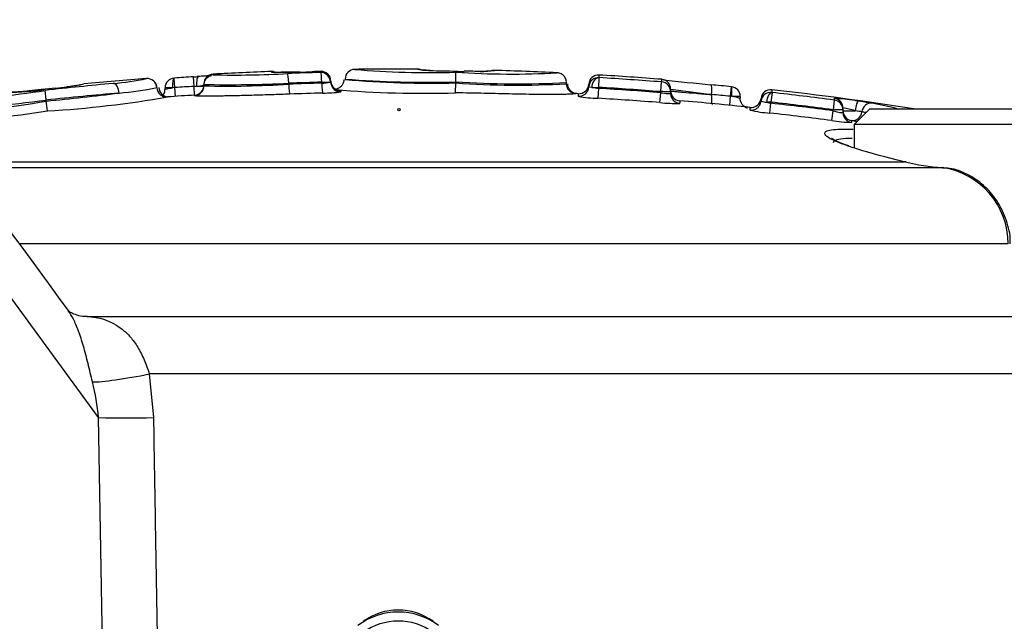
# Paper-space layout 'Sheet1' of a CAD drawing. Units: millimetres. Extents: x 0 to 210, y 0 to 297.
# Drawn here: x 54 to 58, y 198 to 200 of the extents above; entities that cross this region are included whole.
import ezdxf
from ezdxf.lldxf.tags import DXFTag

# ---------------------------------------------------------------- set-up
doc = ezdxf.new("R2010")
doc.units = ezdxf.units.MM
for name, color, linetype in [('Default', 7, 'Continuous'), ('DV2_TCE-4', 7, 'Continuous'), ('TCE-4', 7, 'Continuous')]:
    doc.layers.add(name, color=color, linetype=linetype)
tags = doc.linetypes.add('CENTER2', pattern=[28.575, 19.05, -3.175, 3.175, -3.175]).pattern_tags.tags
tags[10:11] = [DXFTag(74, 4), DXFTag(75, 0), DXFTag(340, '0'), DXFTag(46, 0.0), DXFTag(50, 0.0), DXFTag(44, 0.0), DXFTag(45, 0.0)]
tags[8:9] = [DXFTag(74, 4), DXFTag(75, 0), DXFTag(340, '0'), DXFTag(46, 0.0), DXFTag(50, 0.0), DXFTag(44, 0.0), DXFTag(45, 0.0)]
tags[6:7] = [DXFTag(74, 4), DXFTag(75, 0), DXFTag(340, '0'), DXFTag(46, 0.0), DXFTag(50, 0.0), DXFTag(44, 0.0), DXFTag(45, 0.0)]
tags[4:5] = [DXFTag(74, 4), DXFTag(75, 0), DXFTag(340, '0'), DXFTag(46, 0.0), DXFTag(50, 0.0), DXFTag(44, 0.0), DXFTag(45, 0.0)]

# ---------------------------------------------------------------- blocks, each defined once
blk = doc.blocks.new('Block1')
at = {"layer": 'Default', "color": 7, "linetype": 'Continuous'}
for p, q in [((-52.272, 11.547), (-52.305, 12.028)), ((-51.311, 11.609), (-51.341, 12.089)), ((-50.349, 12.192), (-50.349, 12.223)), ((-47.398, 12.361), (-47.398, 12.327)), ((-44.918, 12.31), (-44.918, 12.362)), ((-44.918, 12.31), (-44.918, 12.31)), ((-43.695, 11.976), (-43.695, 11.95)), ((-43.695, 11.95), (-43.695, 11.946)), ((-38.116, 11.835), (-38.108, 12.325)), ((-30.911, 11.559), (-30.882, 12.048)), ((-30.893, 12.049), (-30.893, 12.182)), ((-30.889, 12.048), (-30.882, 12.048)), ((-27.734, 11.83), (-27.734, 11.964)), ((-58.285, 11.52), (-58.809, 11.464)), ((-52.773, 11.458), (-52.773, 11.538)), ((-52.272, 11.547), (-52.393, 11.538)), ((-52.243, 11.106), (-52.272, 11.547)), ((-51.284, 11.167), (-51.311, 11.609)), ((-51.18, 11.617), (-50.814, 11.617)), ((-50.812, 11.734), (-50.812, 11.702)), ((-50.812, 11.635), (-50.812, 11.702)), ((-46.539, 11.718), (-46.539, 11.767)), ((-44.872, 11.771), (-44.872, 11.82)), ((-44.416, 11.826), (-44.432, 11.821)), ((-44.416, 11.878), (-44.416, 11.826)), ((-38.125, 11.284), (-38.116, 11.783)), ((-38.116, 11.783), (-38.116, 11.835)), ((-38.116, 11.835), (-38.116, 11.835)), ((-38.116, 11.783), (-38.116, 11.783)), ((-32.537, 11.741), (-32.537, 11.803)), ((-30.941, 11.008), (-30.911, 11.507)), ((-30.911, 11.559), (-30.911, 11.507)), ((-27.782, 11.343), (-27.744, 11.831)), ((-27.282, 11.475), (-27.282, 11.342)), ((-24.226, 11.59), (-24.274, 11.109)), ((-22.184, 11.436), (-22.184, 11.3)), ((-58.759, 10.922), (-58.811, 11.408)), ((-58.759, 10.922), (-58.759, 10.922)), ((-58.759, 10.922), (-58.759, 10.92)), ((-51.281, 11.167), (-51.281, 11.136)), ((-43.908, 11.383), (-43.908, 11.331)), ((-31.938, 11.24), (-31.938, 11.107)), ((-27.822, 10.792), (-27.782, 11.29)), ((-27.782, 11.29), (-27.782, 11.343)), ((-27.282, 11.342), (-27.282, 11.252)), ((-25.219, 11.191), (-25.218, 11.201)), ((-25.218, 11.201), (-25.218, 11.21)), ((-24.274, 11.109), (-24.319, 10.656)), ((-24.204, 11.102), (-24.274, 11.109)), ((-23.773, 11.101), (-23.773, 10.99)), ((-22.169, 11.298), (-22.224, 10.811)), ((-22.174, 11.298), (-22.169, 11.298)), ((-19.021, 10.916), (-19.021, 11.007)), ((-58.759, 10.869), (-58.759, 10.92)), ((-58.759, 10.869), (-58.759, 10.867)), ((-58.706, 10.372), (-58.759, 10.867)), ((-26.824, 10.886), (-26.824, 10.754)), ((-23.276, 10.414), (-23.276, 10.549)), ((-22.224, 10.811), (-22.444, 10.812)), ((-22.279, 10.262), (-22.224, 10.758)), ((-22.224, 10.811), (-22.224, 10.758)), ((-19.031, 10.917), (-19.095, 10.432)), ((-19.095, 10.379), (-19.095, 10.432)), ((-18.595, 10.522), (-18.595, 10.431)), ((-18.595, 10.431), (-18.595, 10.288)), ((-17.237, 10.483), (-18.037, 9.683)), ((-17.237, 10.483), (-5.837, 10.483)), ((-19.16, 9.884), (-19.095, 10.379)), ((-18.595, 10.379), (-17.985, 10.379)), ((-18.163, 9.884), (-18.163, 9.793)), ((-5.037, 9.683), (-18.037, 9.683)), ((-18.037, 9.683), (-18.037, 8.517)), ((-63.196, 7.81), (-15.505, 7.81)), ((-62.927, 7.514), (-13.587, 7.514)), ((-15.46, 7.799), (-15.505, 7.81)), ((-15.42, 7.797), (-15.465, 7.807)), ((-10.262, 3.663), (-60.116, 3.663))]:
    blk.add_line(p, q, dxfattribs=at)
at = {"layer": 'Default', "color": 7, "linetype": 'CENTER2'}
blk.add_circle((-40.982, 10.429), 0.0617, dxfattribs=at)
at = {"layer": 'Default', "color": 7, "linetype": 'Continuous'}
for centre, radius, start, end in [((-43.2, 11.978), 0.49, 90.7496, 179.9974), ((-39.503, 53.958), 41.656, 264.8925, 271.9197), ((-40.982, -156.913), 169.396, 89.68447, 90.75268), ((-40.051, 11.99), 0.49, 67.4624, 89.6844), ((-39.214, 19.267), 6.859, 265.1447, 268.5275), ((-37.309, 22.537), 10.188, 272.3995, 276.436), ((-36.181, 11.924), 0.49, 88.3711, 113.6947), ((-40.982, -156.913), 169.396, 87.30216, 88.37117), ((-40.982, -156.913), 169.396, 94.30951, 95.38208), ((-56.378, 24.474), 12.755, 274.4646, 282.0979), ((-53.674, 11.515), 0.49, 3.5653, 94.3121), ((-52.231, 10.936), 1.094, 93.5111, 94.2844), ((-40.982, -156.913), 169.32, 93.50755, 93.83435), ((-50.322, 11.734), 0.49, 93.1699, 180), ((-40.982, -156.913), 169.396, 92.17069, 93.16992), ((-49.34, 62.242), 50.061, 268.8453, 273.1389), ((-47.38, 11.871), 0.49, 80.3484, 92.1707), ((-46.703, 42.136), 29.817, 268.6649, 271.4052), ((-40.429, -155.561), 167.931, 91.53466, 92.1055), ((-46.703, 42.136), 29.817, 271.4052, 272.5979), ((-40.222, -151.422), 163.852, 91.64613, 91.79396), ((-44.924, 12.26), 0.102, 86.6692, 93.1572), ((-44.928, 12.408), 0.0981, 270.6409, 275.8041), ((-39.565, 64.453), 52.637, 265.504, 271.5777), ((-39.396, 61.715), 49.948, 265.0665, 271.4684), ((-37.215, 81.243), 68.868, 268.17212, 269.25673), ((-37.309, 22.537), 10.188, 265.5024, 267.8508), ((-35.303, 53.482), 41.252, 266.102, 273.1955), ((-33.033, 11.805), 0.49, 83.7077, 87.305), ((-30.922, 11.693), 0.49, 86.5855, 177.3322), ((-40.982, -156.913), 169.396, 85.51454, 86.58551), ((-40.982, -156.913), 169.263, 85.5144, 86.57905), ((-27.772, 11.475), 0.49, 0, 85.5145), ((-12.024, 147.511), 136.464, 263.42459, 264.43857), ((-60.425, 20.424), 9.104, 267.9771, 280.2264), ((-33.604, -217.802), 230.591, 95.42003, 96.27569), ((-63.398, 59.74), 48.49, 276.0475, 276.7182), ((-58.477, 17.536), 6.019, 271.8211, 277.2926), ((-58.477, 17.536), 6.019, 283.0823, 285.4834), ((-56.28, 26.36), 15.136, 274.5092, 281.8235), ((-52.685, 11.577), 0.5, 183.5653, 273.9762), ((-56.192, 25.635), 14.409, 282.0673, 282.0725), ((-52.601, 11.568), 0.484, 181.1671, 264.3726), ((-53.085, 11.407), 0.309, 326.0722, 9.0927), ((-52.288, -128.202), 139.74, 90.0431, 90.19879), ((-40.982, -156.913), 168.838, 93.50755, 93.83435), ((-51.312, 11.666), 0.5, 273.5065, 360), ((-51.319, 13.406), 1.794, 274.4388, 286.419), ((-49.663, 76.87), 65.177, 268.98952, 272.74683), ((-49.662, 62.202), 50.58, 268.6977, 273.5402), ((-40.387, -155.565), 167.445, 91.53466, 92.1055), ((-40.387, -155.565), 167.396, 91.53511, 92.10611), ((-44.925, 14.222), 2.452, 271.2456, 281.6057), ((-44.922, 251.496), 239.675, 270.01193, 270.11711), ((-39.739, 62.612), 51.354, 265.0329, 271.8013), ((-35.056, 60.58), 48.841, 266.4076, 272.956), ((-35.038, 53.38), 41.71, 265.7675, 273.4369), ((-32.042, 11.746), 0.5, 180.0025, 266.9685), ((-35.038, 58.073), 46.395, 273.0831, 273.0856), ((-31.911, 11.739), 0.5, 266.9213, 357.3322), ((-30.337, 16.461), 4.987, 259.3466, 263.3931), ((-30.358, 490.442), 478.883, 269.89223, 269.93388), ((-40.982, -156.913), 168.773, 85.5144, 86.57905), ((-40.982, -156.913), 168.721, 85.51301, 86.57799), ((-27.737, 11.892), 0.0613, 263.0883, 272.4806), ((-20.293, 58.912), 47.956, 261.619, 264.1054), ((-40.982, -156.913), 169.335, 84.32121, 84.67117), ((-24.228, 11.517), 0.0731, 79.1406, 85.974), ((-22.238, 10.949), 0.49, 83.6287, 174.3754), ((-40.982, -156.913), 169.396, 81.18688, 83.62873), ((-65.258, 52.106), 41.206, 271.8687, 279.0021), ((-76.033, 184.848), 174.836, 275.67013, 276.8797), ((-32.958, -240.993), 253.232, 95.01407, 95.84793), ((-61.752, 62.907), 52.623, 273.3174, 279.9646), ((-53.26, 11.443), 0.48, 315.7855, 334.1642), ((-40.982, -156.913), 168.396, 93.50652, 93.97401), ((-40.344, -155.569), 166.901, 91.53511, 92.10611), ((-44.794, 17.885), 6.613, 269.8109, 277.6993), ((-40.982, -156.913), 168.396, 86.92133, 86.96649), ((-30.904, 16.437), 5.429, 259.0241, 269.6127), ((-40.982, -156.913), 168.221, 85.51301, 86.57799), ((-26.782, 11.385), 0.5, 180, 265.1773), ((-40.982, -156.913), 168.851, 84.32121, 84.64316), ((-24.517, 9.024), 2.102, 69.2701, 81.4357), ((-23.224, 11.046), 0.5, 263.9645, 354.3754), ((-22.167, 11.374), 0.0762, 256.8442, 264.7659), ((-40.982, -156.913), 169.26, 82.54862, 83.61855), ((-20.109, -3.404), 14.453, 81.5491, 85.6844), ((-65.023, 43.935), 33.654, 271.1662, 280.7267), ((-66.588, 68.977), 58.583, 272.20476, 277.68029), ((-27.043, 18.011), 7.261, 263.8437, 271.7233), ((-40.982, -156.913), 168.396, 83.96455, 85.17731), ((-22.336, 12.25), 1.443, 254.3144, 265.7022), ((-20.879, 16.786), 6.175, 255.3196, 257.4249), ((-40.982, -156.913), 168.77, 82.54862, 83.61855), ((-40.982, -156.913), 168.718, 82.54629, 83.61655), ((-19.021, 10.977), 0.061, 260.1002, 269.5657), ((-19.171, 6.684), 3.88, 72.2021, 81.4591), ((-20.109, -3.404), 14.453, 80.8492, 81.5491), ((-66.611, 61.167), 51.407, 272.8073, 278.8448), ((-21.957, 15.735), 5.482, 256.0748, 266.6295), ((-40.982, -156.913), 168.218, 82.54629, 83.61655), ((-18.012, 17.018), 7.226, 260.8578, 268.8021), ((-12.689, 19.731), 12.249, 256.925, 265.7945), ((-14.147, 3.67), 3.885, 359.8877, 81.7156)]:
    blk.add_arc(centre, radius, start, end, dxfattribs=at)
for centre, major_axis, ratio, start_param, end_param in [((-52.283, 11.538), (-0.49, 0), 0.999546, 4.779347, 6.283185), ((-52.275, 11.538), (0.036, -0.489), 0.239955, 3.141057, 4.694515), ((-52.275, 11.538), (0.036, -0.489), 0.239955, 3.110687, 3.141057), ((-51.342, 12.113), (0.991, 0.061), 0.024137, 4.712389, 4.978488), ((-51.051, 11.617), (0.033, -0.489), 0.262893, 3.110712, 4.69454), ((-50.322, 11.702), (-0.49, 0), 0.999812, 4.767715, 6.283185), ((-47.38, 11.838), (0.49, 0), 0.999801, 1.381042, 1.608682), ((-46.583, 11.767), (0.018, -0.49), 0.089389, 1.56751, 3.101838), ((-44.915, 11.82), (0.013, -0.49), 0.089418, 1.568401, 3.102729), ((-44.906, 11.873), (0.49, 0), 0.999561, 0.010205, 1.594033), ((-44.906, 11.821), (0.49, 0), 0.999253, 0.010205, 1.594033), ((-44.907, 11.821), (0.085, -0.483), 0.968467, 1.401987, 2.985815), ((-30.922, 11.56), (-0.49, 0), 0.999213, 4.652795, 6.236623), ((-30.918, 11.559), (-0.048, -0.488), 0.694598, 3.196736, 4.780564), ((-55.343, 11.271), (-0.052, 0.487), 0.514325, 4.65729, 6.241118), ((-51.312, 11.621), (0.499, 0.031), 0.024137, 4.712389, 4.978488), ((-51.312, 11.635), (-0.5, 0), 0.999812, 1.631997, 3.141593), ((-46.494, 11.718), (0.018, -0.5), 0.089389, 4.709102, 6.237562), ((-44.827, 11.771), (0.013, -0.5), 0.089418, 4.709993, 6.238453), ((-43.916, 11.831), (0.5, 0), 0.999253, 3.151797, 3.579086), ((-43.916, 11.883), (0.5, 0), 0.999561, 3.207533, 4.729764), ((-43.916, 11.831), (0.5, 0), 0.999253, 3.579086, 4.729764), ((-31.911, 11.606), (-0.5, 0), 0.999213, 2.67993, 3.09503), ((-27.772, 11.342), (0.49, 0), 0.99921, 0, 1.49251), ((-24.272, 11.102), (-0.05, -0.487), 0.137285, 3.142657, 3.168795), ((-24.272, 11.102), (-0.05, -0.487), 0.137285, 1.584967, 3.142657), ((-24.263, 11.101), (-0.49, 0), 0.999632, 3.141593, 4.613244), ((-31.911, 11.606), (-0.5, 0), 0.999213, 1.517063, 2.67993), ((-26.782, 11.252), (0.5, 0), 0.99921, 3.141593, 3.621923), ((-26.782, 11.252), (0.5, 0), 0.99921, 3.621923, 4.628217), ((-22.238, 10.814), (-0.49, 0), 0.999191, 4.601189, 6.185017), ((-22.228, 10.812), (0.064, 0.486), 0.437989, 0.044557, 1.628385), ((-19.085, 10.522), (-0.49, 0), 0.999727, 3.784219, 4.582383), ((-23.224, 10.91), (-0.5, 0), 0.999191, 1.465458, 2.631025), ((-23.224, 10.91), (-0.5, 0), 0.999191, 2.631025, 3.043425), ((-19.085, 10.431), (-0.49, 0), 0.999186, 3.141593, 4.582383), ((-19.085, 10.522), (-0.49, 0), 0.999727, 3.141593, 3.784219), ((-17.878, 10.379), (0.069, 0.485), 0.217517, 0.017861, 1.601689), ((-18.028, 10.871), (0.984, -0.135), 0.023152, 0.410817, 1.351467), ((-17.194, 10.272), (0.092, 0.481), 0.916549, 0.052062, 1.63589), ((-22.103, -156.913), (0, 168.146), 0.39391, -0.094493, -0.075232), ((-18.095, 10.379), (-0.5, 0), 0.999727, 0, 1.434869), ((-18.095, 10.288), (-0.5, 0), 0.999185, 0, 0.40328), ((-18.095, 10.288), (-0.5, 0), 0.999185, 0.40328, 1.434869), ((-18.095, 10.379), (0.094, 0.491), 0.916549, 3.199516, 4.777483), ((-18.095, 10.383), (0.495, -0.068), 0.023152, 0.410817, 1.351467), ((-22.605, -156.913), (0, 167.713), 0.39391, -0.078345, -0.075232), ((-23.115, -156.913), (0, 167.27), 0.39391, -0.07939, -0.075232), ((-15.581, 7.321), (-0.116, -0.486), 0.489268, 3.141434, 3.305522), ((-15.534, 7.31), (-0.114, -0.487), 0.483996, 3.140946, 3.302212)]:
    blk.add_ellipse(centre, major_axis=major_axis, ratio=ratio, start_param=start_param, end_param=end_param, dxfattribs=at)
for points, knots in [([(-39.411, 12.41), (-39.556, 12.416), (-39.663, 12.421), (-39.814, 12.432), (-39.859, 12.436), (-39.927, 12.445), (-39.948, 12.449), (-39.987, 12.457), (-40.001, 12.46), (-40.047, 12.475), (-40.051, 12.48), (-40.048, 12.48)], [0, 0, 0, 0, 0.125, 0.125, 0.25, 0.25, 0.375, 0.375, 0.5, 0.5, 1, 1, 1, 1]), ([(-39.8, 12.431), (-39.822, 12.433), (-39.865, 12.439), (-39.895, 12.45), (-39.889, 12.447)], [0, 0, 0, 0, 0.337215, 1, 1, 1, 1]), ([(-53.187, 11.544), (-53.186, 11.572), (-53.185, 11.657), (-53.254, 11.794), (-53.354, 11.898), (-53.42, 11.938), (-53.445, 11.951)], [0, 0, 0, 0, 0.148867, 0.523058, 0.818948, 1, 1, 1, 1]), ([(-50.572, 12.146), (-50.632, 12.14), (-50.79, 12.127), (-51.015, 12.11), (-51.139, 12.102), (-51.158, 12.101)], [0, 0, 0, 0, 0.433268, 0.928348, 1, 1, 1, 1]), ([(-50.698, 11.998), (-50.672, 12.026), (-50.629, 12.071), (-50.551, 12.12), (-50.489, 12.145), (-50.453, 12.156), (-50.435, 12.16), (-50.429, 12.161), (-50.428, 12.161), (-50.428, 12.161)], [0, 0, 0, 0, 0.245, 0.466822, 0.63501, 0.742835, 0.833098, 0.945452, 1, 1, 1, 1]), ([(-45.969, 12.333), (-46.189, 12.328), (-46.571, 12.32), (-47.032, 12.316), (-47.257, 12.317), (-47.312, 12.321), (-47.311, 12.321)], [0, 0, 0, 0, 0.3003497, 0.6112578, 0.8667732, 1, 1, 1, 1]), ([(-43.768, 11.949), (-43.766, 11.92), (-43.76, 11.837), (-43.816, 11.702), (-43.91, 11.584), (-44.009, 11.513), (-44.096, 11.476), (-44.159, 11.459), (-44.207, 11.452), (-44.233, 11.451), (-44.239, 11.451), (-44.241, 11.451)], [0, 0, 0, 0, 0.073377, 0.246347, 0.38391, 0.501207, 0.601955, 0.689978, 0.788641, 0.944965, 1, 1, 1, 1]), ([(-36.348, 12.381), (-36.347, 12.382), (-36.35, 12.383), (-36.401, 12.375), (-36.596, 12.367), (-36.93, 12.365), (-37.323, 12.369), (-37.572, 12.372), (-37.693, 12.374)], [0, 0, 0, 0, 0.181808, 0.411515, 0.592922, 0.740458, 0.892291, 1, 1, 1, 1]), ([(-32.542, 11.805), (-32.54, 11.839), (-32.536, 11.927), (-32.598, 12.065), (-32.697, 12.179), (-32.801, 12.246), (-32.894, 12.28), (-32.963, 12.292), (-33.006, 12.295), (-33.02, 12.295), (-33.026, 12.295)], [0, 0, 0, 0, 0.106673, 0.317094, 0.482716, 0.62248, 0.742242, 0.841574, 0.93594, 1, 1, 1, 1]), ([(-58.809, 11.464), (-58.883, 11.456), (-59.142, 11.43), (-59.593, 11.382), (-60.063, 11.337), (-60.358, 11.314), (-60.519, 11.308), (-60.559, 11.309), (-60.573, 11.312), (-60.574, 11.312)], [0, 0, 0, 0, 0.058947, 0.240922, 0.377549, 0.522128, 0.663462, 0.86258, 1, 1, 1, 1]), ([(-57.02, 11.695), (-57.021, 11.695), (-57.054, 11.678), (-57.13, 11.663), (-57.368, 11.626), (-57.6, 11.598), (-57.725, 11.583)], [0, 0, 0, 0, 0.327044, 0.617061, 0.823494, 1, 1, 1, 1]), ([(-52.773, 11.458), (-52.773, 11.465), (-52.735, 11.477), (-52.597, 11.506), (-52.501, 11.522), (-52.393, 11.538)], [0, 0, 0, 0, 0.5, 0.5, 1, 1, 1, 1]), ([(-43.994, 11.392), (-43.994, 11.392), (-43.998, 11.392), (-44.023, 11.396), (-44.078, 11.409), (-44.169, 11.446), (-44.273, 11.525), (-44.349, 11.613), (-44.366, 11.669), (-44.368, 11.68)], [0, 0, 0, 0, 0.112511, 0.205582, 0.295375, 0.470292, 0.691585, 0.952448, 1, 1, 1, 1]), ([(-32.027, 11.246), (-32.032, 11.245), (-32.045, 11.246), (-32.124, 11.261), (-32.231, 11.307), (-32.346, 11.395), (-32.437, 11.534), (-32.481, 11.664), (-32.471, 11.727), (-32.47, 11.734)], [0, 0, 0, 0, 0.214605, 0.371696, 0.488232, 0.635569, 0.803182, 0.981591, 1, 1, 1, 1]), ([(-25.218, 11.21), (-25.206, 11.339), (-25.204, 11.465), (-25.219, 11.64), (-25.236, 11.691), (-25.257, 11.689)], [0, 0, 0, 0, 0.5, 0.5, 1, 1, 1, 1]), ([(-46.478, 11.219), (-46.785, 11.208), (-47.088, 11.197), (-47.692, 11.177), (-47.994, 11.168), (-48.571, 11.152), (-48.847, 11.144), (-49.242, 11.135), (-49.371, 11.132), (-49.617, 11.127), (-49.734, 11.125), (-50.07, 11.119), (-50.275, 11.116), (-50.632, 11.113), (-50.783, 11.113), (-51.029, 11.115), (-51.124, 11.118), (-51.249, 11.125), (-51.281, 11.13), (-51.281, 11.136)], [0, 0, 0, 0, 0.125, 0.125, 0.25, 0.25, 0.375, 0.375, 0.4375, 0.4375, 0.5, 0.5, 0.625, 0.625, 0.75, 0.75, 0.875, 0.875, 1, 1, 1, 1]), ([(-32.069, 11.247), (-32.062, 11.246), (-32.059, 11.244), (-32.102, 11.238), (-32.141, 11.234), (-32.247, 11.223), (-32.32, 11.216), (-32.503, 11.207), (-32.575, 11.205), (-32.756, 11.2), (-32.866, 11.198), (-33.061, 11.197), (-33.13, 11.197), (-33.273, 11.197), (-33.346, 11.197), (-33.503, 11.197), (-33.586, 11.197), (-33.764, 11.198), (-33.857, 11.199), (-34.149, 11.203), (-34.357, 11.206), (-34.797, 11.214), (-35.023, 11.219), (-35.484, 11.229), (-35.719, 11.234), (-36.196, 11.245), (-36.437, 11.251), (-36.917, 11.261), (-37.158, 11.265), (-37.64, 11.274), (-37.882, 11.279), (-38.125, 11.284)], [0, 0, 0, 0, 0.125, 0.125, 0.25, 0.25, 0.375, 0.375, 0.4375, 0.4375, 0.5, 0.5, 0.53125, 0.53125, 0.5625, 0.5625, 0.59375, 0.59375, 0.625, 0.625, 0.6875, 0.6875, 0.75, 0.75, 0.8125, 0.8125, 0.875, 0.875, 0.9375, 0.9375, 1, 1, 1, 1]), ([(-27.282, 11.342), (-27.282, 11.342), (-27.337, 11.342), (-27.521, 11.342), (-27.65, 11.342), (-27.782, 11.343)], [0, 0, 0, 0, 0.5, 0.5, 1, 1, 1, 1]), ([(-27.782, 11.29), (-27.652, 11.27), (-27.522, 11.254), (-27.337, 11.239), (-27.282, 11.241), (-27.282, 11.252)], [0, 0, 0, 0, 0.5, 0.5, 1, 1, 1, 1]), ([(-27.282, 11.378), (-27.282, 11.377), (-27.268, 11.375), (-27.212, 11.369), (-27.171, 11.365), (-27.062, 11.355), (-26.996, 11.349), (-26.843, 11.335), (-26.755, 11.327), (-26.469, 11.302), (-26.248, 11.282), (-25.758, 11.239), (-25.495, 11.216), (-25.219, 11.191)], [0, 0, 0, 0, 0.125, 0.125, 0.25, 0.25, 0.375, 0.375, 0.5, 0.5, 0.75, 0.75, 1, 1, 1, 1]), ([(-25.219, 11.191), (-25.231, 11.059), (-25.233, 10.932), (-25.217, 10.753), (-25.198, 10.701), (-25.174, 10.701)], [0, 0, 0, 0, 0.5, 0.5, 1, 1, 1, 1]), ([(-23.773, 11.101), (-23.773, 11.101), (-23.817, 11.101), (-23.975, 11.102), (-24.085, 11.102), (-24.204, 11.102)], [0, 0, 0, 0, 0.5, 0.5, 1, 1, 1, 1]), ([(-23.405, 10.51), (-23.405, 10.51), (-23.408, 10.51), (-23.428, 10.515), (-23.477, 10.533), (-23.558, 10.574), (-23.658, 10.659), (-23.74, 10.792), (-23.78, 10.917), (-23.771, 10.98), (-23.769, 10.988)], [0, 0, 0, 0, 0.072074, 0.152936, 0.220373, 0.347868, 0.523812, 0.73702, 0.969031, 1, 1, 1, 1]), ([(-18.595, 10.431), (-18.595, 10.431), (-18.649, 10.431), (-18.833, 10.431), (-18.963, 10.431), (-19.095, 10.432)], [0, 0, 0, 0, 0.5, 0.5, 1, 1, 1, 1]), ([(-19.095, 10.379), (-18.966, 10.345), (-18.838, 10.316), (-18.651, 10.282), (-18.595, 10.278), (-18.595, 10.288)], [0, 0, 0, 0, 0.5, 0.5, 1, 1, 1, 1]), ([(-19.321, 9.385), (-19.143, 9.434), (-18.848, 9.459), (-18.334, 9.459), (-18.212, 9.457), (-18.082, 9.453)], [0, 0, 0, 0, 0.779279, 0.779279, 1, 1, 1, 1]), ([(-18.405, 8.623), (-18.765, 8.75), (-19.045, 8.868), (-19.509, 9.124), (-19.586, 9.248), (-19.422, 9.352), (-19.377, 9.37), (-19.321, 9.385)], [0, 0, 0, 0, 0.353662, 0.353662, 0.874463, 0.874463, 1, 1, 1, 1]), ([(-18.305, 8.603), (-18.306, 8.604), (-18.537, 8.678), (-18.847, 8.809), (-19.118, 8.949), (-19.188, 8.998), (-19.16, 8.985), (-19.155, 8.982)], [0, 0, 0, 0, 0.0005738, 0.3814733, 0.7197832, 0.958993, 1, 1, 1, 1]), ([(-18.126, 8.983), (-18.595, 8.98), (-18.903, 8.936), (-19.065, 8.827), (-19.084, 8.793), (-19.081, 8.755)], [0, 0, 0, 0, 0.738068, 0.738068, 1, 1, 1, 1]), ([(-15.505, 7.81), (-16.414, 8.026), (-17.202, 8.238), (-18.047, 8.501), (-18.235, 8.563), (-18.405, 8.623)], [0, 0, 0, 0, 0.757044, 0.757044, 1, 1, 1, 1]), ([(-10.162, 3.672), (-10.16, 3.776), (-10.152, 4.19), (-10.376, 4.98), (-10.825, 5.888), (-11.489, 6.655), (-12.295, 7.197), (-13.038, 7.477), (-13.446, 7.484), (-13.575, 7.485)], [0, 0, 0, 0, 0.048379, 0.223713, 0.399759, 0.576705, 0.754489, 0.933272, 1, 1, 1, 1])]:
    blk.add_open_spline(points, degree=3, knots=knots, dxfattribs=at)
for points in [[(-39.864, 12.442), (-39.875, 12.444), (-39.881, 12.445), (-39.882, 12.446)], [(-44.368, 11.68), (-44.409, 11.773), (-44.422, 11.839), (-44.409, 11.877)], [(-31.259, 11.559), (-31.356, 11.569), (-31.412, 11.577), (-31.412, 11.583)]]:
    blk.add_open_spline(points, degree=3, dxfattribs=at)
blk = doc.blocks.new('SE1')
at = {"layer": 'DV2_TCE-4', "color": 7, "linetype": 'Continuous'}
for p, q in [((53.8433, 198.6837), (51.0947, 202.447)), ((53.7953, 199.1062), (58.9919, 199.1062)), ((59.1795, 198.8659), (54.0559, 198.8659)), ((54.0559, 198.8659), (54.0734, 198.6837)), ((53.8734, 196.9903), (53.8433, 198.6837))]:
    blk.add_line(p, q, dxfattribs=at)
for centre, radius, start, end in [((1886.5899, 1541.3227), 2271.762, 216.1113006, 216.2150272), ((52.8148, 198.5872), 1.033, 5.3583, 13.7312), ((53.9584, 202.1225), 3.4408, 268.0835, 271.9158), ((55.0976, 197.5873), 0.2819, 53.1301, 126.8699), ((55.0976, 197.6288), 0.249, 54.1263, 125.8737), ((55.0976, 197.5872), 0.2446, 53.1433, 126.8575)]:
    blk.add_arc(centre, radius, start, end, dxfattribs=at)
blk.add_ellipse((54.0065, 198.8732), major_axis=(0.2041, 0.0374), ratio=0.079309, start_param=3.524397, end_param=4.942185, dxfattribs=at)
for points, knots in [([(53.7958, 199.1071), (53.7919, 199.1068), (53.7762, 199.1056), (53.7509, 199.1121), (53.7278, 199.1221), (53.7179, 199.1293), (53.7152, 199.1328), (53.7153, 199.1325)], [0, 0, 0, 0, 0.059653, 0.287478, 0.532965, 0.791002, 1, 1, 1, 1]), ([(53.8183, 198.8324), (53.812, 198.8583), (53.806, 198.8839), (53.7935, 198.9344), (53.787, 198.9595), (53.7738, 199.0055), (53.7671, 199.0265), (53.7564, 199.0553), (53.7528, 199.0643), (53.7455, 199.081), (53.7419, 199.0887), (53.7316, 199.1086), (53.7249, 199.1196), (53.7182, 199.1287)], [0, 0, 0, 0, 0.203622, 0.203622, 0.407244, 0.407244, 0.610866, 0.610866, 0.712677, 0.712677, 0.814488, 0.814488, 1, 1, 1, 1]), ([(53.7953, 199.1062), (53.8189, 199.1062), (53.844, 199.1019), (53.8816, 199.089), (53.8942, 199.0835), (53.9188, 199.0702), (53.9309, 199.0623), (53.9544, 199.0436), (53.9659, 199.0328), (53.9878, 199.0076), (53.9981, 198.9935), (54.0172, 198.9619), (54.0261, 198.9441), (54.042, 198.9066), (54.0491, 198.8868), (54.0559, 198.8659)], [0, 0, 0, 0, 0.25, 0.25, 0.375, 0.375, 0.5, 0.5, 0.625, 0.625, 0.75, 0.75, 0.875, 0.875, 1, 1, 1, 1]), ([(54.0734, 198.6837), (54.0757, 198.5455), (54.078, 198.4073), (54.0803, 198.2691), (54.0873, 197.8428), (54.0944, 197.4165), (54.1015, 196.9903)], [0, 0, 0, 0, 0.244843, 0.244843, 0.244843, 1, 1, 1, 1])]:
    blk.add_open_spline(points, degree=3, knots=knots, dxfattribs=at)
at = {"layer": 'DV2_TCE-4', "color": 7, "xscale": 0.0829999984, "yscale": 0.0829999984, "zscale": 0.0829999984}
blk.add_blockref('Block1', (58.502, 199.1062), dxfattribs=at)

psp = doc.layouts.new('Sheet1')

# ---------------------------------------------------------------- block references
at = {"layer": 'TCE-4'}
psp.add_blockref('SE1', (0, 0), dxfattribs=at)

doc.saveas('drawing.dxf')
